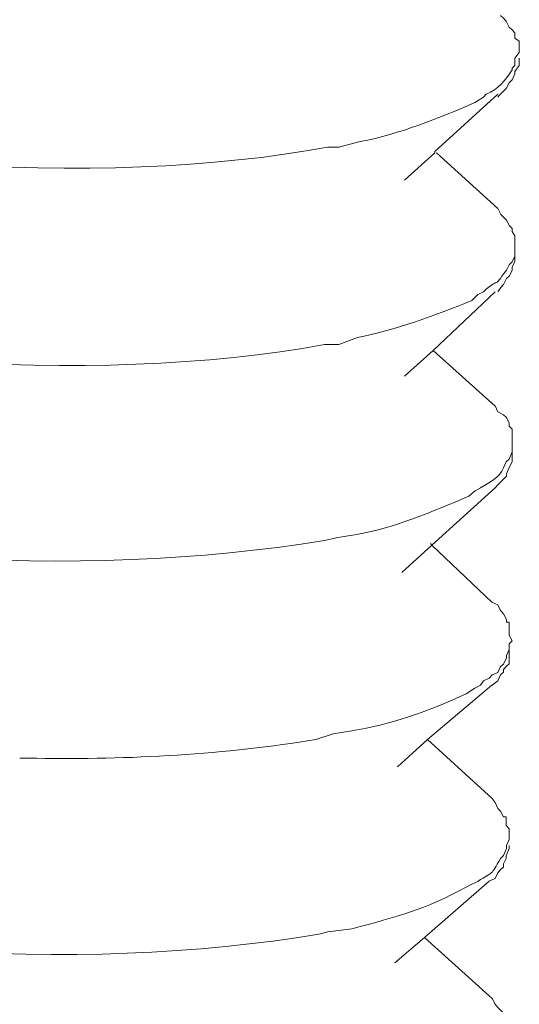
# Model space of a CAD drawing. Units: inches. Extents: x -8396 to -4323, y -905 to 2204.
# Drawn here: x -4842 to -4836, y -735 to -722 of the extents above; entities that cross this region are included whole.
import ezdxf

# ---------------------------------------------------------------- set-up
doc = ezdxf.new("R2010")
doc.units = ezdxf.units.IN
doc.header["$MEASUREMENT"] = 0
doc.layers.add('layer 1', color=7, linetype='Continuous')

msp = doc.modelspace()

# ---------------------------------------------------------------- linework, layer by layer
at = {"layer": 'layer 1', "lineweight": 15}
for points, knots in [([(-4850.112, -721.107), (-4850.112, -721.107), (-4850.112, -721.256), (-4850.112, -721.256), (-4850.112, -721.256), (-4850.112, -721.256), (-4850.073, -721.293), (-4850.073, -721.293), (-4850.073, -721.293), (-4850.073, -721.293), (-4850.073, -721.386), (-4850.073, -721.386), (-4850.073, -721.386), (-4850.025, -721.577), (-4849.927, -721.664), (-4849.851, -721.828), (-4849.851, -721.828), (-4849.851, -721.828), (-4849.78, -721.903), (-4849.78, -721.903), (-4849.78, -721.903), (-4849.78, -721.903), (-4849.738, -721.94), (-4849.738, -721.94), (-4849.738, -721.94), (-4849.738, -721.94), (-4849.671, -722.033), (-4849.671, -722.033), (-4849.671, -722.033), (-4849.671, -722.033), (-4849.631, -722.103), (-4849.631, -722.103), (-4849.631, -722.103), (-4849.631, -722.103), (-4849.558, -722.143), (-4849.558, -722.143), (-4849.558, -722.143), (-4849.558, -722.143), (-4849.465, -722.215), (-4849.465, -722.215), (-4849.465, -722.215), (-4849.465, -722.215), (-4849.392, -722.255), (-4849.392, -722.255), (-4849.392, -722.255), (-4849.392, -722.255), (-4849.319, -722.328), (-4849.319, -722.328), (-4849.319, -722.328), (-4849.319, -722.328), (-4849.243, -722.362), (-4849.243, -722.362), (-4849.243, -722.362), (-4849.243, -722.362), (-4849.097, -722.471), (-4849.097, -722.471), (-4849.097, -722.471), (-4849.097, -722.471), (-4848.911, -722.581), (-4848.911, -722.581), (-4848.911, -722.581), (-4848.911, -722.581), (-4848.745, -722.657), (-4848.745, -722.657), (-4848.745, -722.657), (-4848.745, -722.657), (-4848.56, -722.75), (-4848.56, -722.75), (-4848.56, -722.75), (-4848.56, -722.75), (-4848.414, -722.859), (-4848.414, -722.859), (-4848.414, -722.859), (-4848.414, -722.859), (-4848.23, -722.933), (-4848.23, -722.933), (-4848.23, -722.933), (-4848.23, -722.933), (-4848.062, -722.972), (-4848.062, -722.972), (-4848.062, -722.972), (-4845.336, -724.08), (-4840.9, -724.342), (-4838.014, -723.802), (-4838.014, -723.802), (-4838.014, -723.802), (-4837.865, -723.802), (-4837.865, -723.802)], [0, 0, 0, 0, 0.045455, 0.045455, 0.045455, 0.045455, 0.090909, 0.090909, 0.090909, 0.090909, 0.136364, 0.136364, 0.136364, 0.136364, 0.181818, 0.181818, 0.181818, 0.181818, 0.227273, 0.227273, 0.227273, 0.227273, 0.272727, 0.272727, 0.272727, 0.272727, 0.318182, 0.318182, 0.318182, 0.318182, 0.363636, 0.363636, 0.363636, 0.363636, 0.409091, 0.409091, 0.409091, 0.409091, 0.454545, 0.454545, 0.454545, 0.454545, 0.5, 0.5, 0.5, 0.5, 0.545455, 0.545455, 0.545455, 0.545455, 0.590909, 0.590909, 0.590909, 0.590909, 0.636364, 0.636364, 0.636364, 0.636364, 0.681818, 0.681818, 0.681818, 0.681818, 0.727273, 0.727273, 0.727273, 0.727273, 0.772727, 0.772727, 0.772727, 0.772727, 0.818182, 0.818182, 0.818182, 0.818182, 0.863636, 0.863636, 0.863636, 0.863636, 0.909091, 0.909091, 0.909091, 0.909091, 0.954545, 0.954545, 0.954545, 0.954545, 1, 1, 1, 1]), ([(-4835.543, -722.547), (-4835.543, -722.547), (-4835.543, -722.437), (-4835.543, -722.437), (-4835.543, -722.437), (-4835.543, -722.437), (-4835.602, -722.398), (-4835.602, -722.398), (-4835.602, -722.398), (-4835.602, -722.398), (-4835.602, -722.327), (-4835.602, -722.327), (-4835.602, -722.327), (-4835.602, -722.327), (-4835.635, -722.288), (-4835.635, -722.288), (-4835.635, -722.288), (-4835.635, -722.288), (-4835.672, -722.254), (-4835.672, -722.254), (-4835.672, -722.254), (-4835.672, -722.254), (-4835.711, -722.178), (-4835.711, -722.178), (-4835.711, -722.178), (-4835.711, -722.178), (-4835.745, -722.139), (-4835.745, -722.139), (-4835.745, -722.139), (-4835.745, -722.139), (-4835.785, -722.105), (-4835.785, -722.105)], [0, 0, 0, 0, 0.125, 0.125, 0.125, 0.125, 0.25, 0.25, 0.25, 0.25, 0.375, 0.375, 0.375, 0.375, 0.5, 0.5, 0.5, 0.5, 0.625, 0.625, 0.625, 0.625, 0.75, 0.75, 0.75, 0.75, 0.875, 0.875, 0.875, 0.875, 1, 1, 1, 1]), ([(-4837.866, -723.802), (-4837.866, -723.802), (-4837.591, -723.729), (-4837.591, -723.729), (-4837.591, -723.729), (-4837.076, -723.633), (-4836.592, -723.428), (-4836.114, -723.228), (-4836.114, -723.228), (-4836.114, -723.228), (-4836.005, -723.158), (-4836.005, -723.158), (-4836.005, -723.158), (-4836.005, -723.158), (-4835.968, -723.119), (-4835.968, -723.119), (-4835.968, -723.119), (-4835.816, -723.054), (-4835.721, -722.942), (-4835.636, -722.806), (-4835.636, -722.806), (-4835.636, -722.806), (-4835.636, -722.786), (-4835.636, -722.786), (-4835.636, -722.786), (-4835.636, -722.786), (-4835.6, -722.75), (-4835.6, -722.75), (-4835.6, -722.75), (-4835.6, -722.75), (-4835.6, -722.657), (-4835.6, -722.657), (-4835.6, -722.657), (-4835.6, -722.657), (-4835.543, -722.581), (-4835.543, -722.581), (-4835.543, -722.581), (-4835.543, -722.581), (-4835.543, -722.548), (-4835.543, -722.548)], [0, 0, 0, 0, 0.1, 0.1, 0.1, 0.1, 0.2, 0.2, 0.2, 0.2, 0.3, 0.3, 0.3, 0.3, 0.4, 0.4, 0.4, 0.4, 0.5, 0.5, 0.5, 0.5, 0.6, 0.6, 0.6, 0.6, 0.7, 0.7, 0.7, 0.7, 0.8, 0.8, 0.8, 0.8, 0.9, 0.9, 0.9, 0.9, 1, 1, 1, 1]), ([(-4835.543, -722.656), (-4835.543, -722.656), (-4835.543, -722.749), (-4835.543, -722.749), (-4835.543, -722.749), (-4835.543, -722.749), (-4835.602, -722.825), (-4835.602, -722.825), (-4835.602, -722.825), (-4835.602, -722.825), (-4835.602, -722.859), (-4835.602, -722.859), (-4835.602, -722.859), (-4835.602, -722.859), (-4835.635, -722.935), (-4835.635, -722.935), (-4835.635, -722.935), (-4835.635, -722.935), (-4835.672, -722.972), (-4835.672, -722.972), (-4835.672, -722.972), (-4835.672, -722.972), (-4835.711, -723.044), (-4835.711, -723.044), (-4835.711, -723.044), (-4835.711, -723.044), (-4835.745, -723.081), (-4835.745, -723.081), (-4835.745, -723.081), (-4835.745, -723.081), (-4835.804, -723.138), (-4835.804, -723.138), (-4835.804, -723.138), (-4835.804, -723.138), (-4835.821, -723.157), (-4835.821, -723.157)], [0, 0, 0, 0, 0.111111, 0.111111, 0.111111, 0.111111, 0.222222, 0.222222, 0.222222, 0.222222, 0.333333, 0.333333, 0.333333, 0.333333, 0.444444, 0.444444, 0.444444, 0.444444, 0.555556, 0.555556, 0.555556, 0.555556, 0.666667, 0.666667, 0.666667, 0.666667, 0.777778, 0.777778, 0.777778, 0.777778, 0.888889, 0.888889, 0.888889, 0.888889, 1, 1, 1, 1]), ([(-4835.82, -723.118), (-4835.82, -723.118), (-4836.633, -723.858), (-4836.633, -723.858), (-4836.633, -723.858), (-4836.633, -723.858), (-4836.633, -723.874), (-4836.633, -723.874), (-4836.633, -723.874), (-4836.633, -723.874), (-4837.021, -724.226), (-4837.021, -724.226)], [0, 0, 0, 0, 0.333333, 0.333333, 0.333333, 0.333333, 0.666667, 0.666667, 0.666667, 0.666667, 1, 1, 1, 1]), ([(-4850.148, -723.656), (-4850.148, -723.656), (-4850.148, -723.763), (-4850.148, -723.763), (-4850.148, -723.763), (-4850.148, -723.763), (-4850.111, -723.803), (-4850.111, -723.803), (-4850.111, -723.803), (-4850.111, -723.803), (-4850.111, -723.836), (-4850.111, -723.836), (-4850.111, -723.836), (-4850.111, -723.836), (-4850.111, -723.949), (-4850.111, -723.949), (-4850.111, -723.949), (-4850.002, -724.138), (-4850.019, -724.236), (-4849.853, -724.376), (-4849.853, -724.376), (-4849.853, -724.376), (-4849.816, -724.444), (-4849.816, -724.444), (-4849.816, -724.444), (-4849.816, -724.444), (-4849.78, -724.486), (-4849.78, -724.486), (-4849.78, -724.486), (-4849.78, -724.486), (-4849.704, -724.556), (-4849.704, -724.556), (-4849.704, -724.556), (-4849.704, -724.556), (-4849.67, -724.596), (-4849.67, -724.596), (-4849.67, -724.596), (-4849.67, -724.596), (-4849.594, -724.666), (-4849.594, -724.666), (-4849.594, -724.666), (-4849.594, -724.666), (-4849.504, -724.742), (-4849.504, -724.742), (-4849.504, -724.742), (-4849.015, -725.088), (-4849.065, -725.099), (-4848.449, -725.35), (-4848.449, -725.35), (-4848.449, -725.35), (-4848.266, -725.425), (-4848.266, -725.425), (-4848.266, -725.425), (-4848.266, -725.425), (-4848.12, -725.495), (-4848.12, -725.495), (-4848.12, -725.495), (-4845.324, -726.609), (-4841.012, -726.891), (-4838.053, -726.345), (-4838.053, -726.345), (-4838.053, -726.345), (-4837.867, -726.345), (-4837.867, -726.345)], [0, 0, 0, 0, 0.0625, 0.0625, 0.0625, 0.0625, 0.125, 0.125, 0.125, 0.125, 0.1875, 0.1875, 0.1875, 0.1875, 0.25, 0.25, 0.25, 0.25, 0.3125, 0.3125, 0.3125, 0.3125, 0.375, 0.375, 0.375, 0.375, 0.4375, 0.4375, 0.4375, 0.4375, 0.5, 0.5, 0.5, 0.5, 0.5625, 0.5625, 0.5625, 0.5625, 0.625, 0.625, 0.625, 0.625, 0.6875, 0.6875, 0.6875, 0.6875, 0.75, 0.75, 0.75, 0.75, 0.8125, 0.8125, 0.8125, 0.8125, 0.875, 0.875, 0.875, 0.875, 0.9375, 0.9375, 0.9375, 0.9375, 1, 1, 1, 1]), ([(-4835.6, -725.09), (-4835.6, -725.09), (-4835.6, -724.944), (-4835.6, -724.944), (-4835.6, -724.944), (-4835.6, -724.944), (-4835.637, -724.89), (-4835.637, -724.89), (-4835.637, -724.89), (-4835.637, -724.89), (-4835.637, -724.851), (-4835.637, -724.851), (-4835.637, -724.851), (-4835.637, -724.851), (-4835.671, -724.815), (-4835.671, -724.815), (-4835.671, -724.815), (-4835.671, -724.815), (-4835.71, -724.741), (-4835.71, -724.741), (-4835.71, -724.741), (-4835.71, -724.741), (-4835.746, -724.702), (-4835.746, -724.702), (-4835.746, -724.702), (-4835.746, -724.702), (-4835.783, -724.669), (-4835.783, -724.669), (-4835.783, -724.669), (-4835.783, -724.669), (-4835.82, -724.592), (-4835.82, -724.592)], [0, 0, 0, 0, 0.125, 0.125, 0.125, 0.125, 0.25, 0.25, 0.25, 0.25, 0.375, 0.375, 0.375, 0.375, 0.5, 0.5, 0.5, 0.5, 0.625, 0.625, 0.625, 0.625, 0.75, 0.75, 0.75, 0.75, 0.875, 0.875, 0.875, 0.875, 1, 1, 1, 1]), ([(-4837.866, -726.345), (-4837.866, -726.345), (-4837.627, -726.255), (-4837.627, -726.255), (-4837.627, -726.255), (-4837.172, -726.168), (-4836.584, -725.955), (-4836.154, -725.778), (-4836.154, -725.778), (-4836.154, -725.778), (-4836.078, -725.701), (-4836.078, -725.701), (-4836.078, -725.701), (-4836.078, -725.701), (-4836.005, -725.664), (-4836.005, -725.664), (-4836.005, -725.664), (-4835.76, -725.448), (-4835.898, -725.653), (-4835.709, -725.386), (-4835.709, -725.386), (-4835.709, -725.386), (-4835.675, -725.316), (-4835.675, -725.316), (-4835.675, -725.316), (-4835.675, -725.316), (-4835.636, -725.277), (-4835.636, -725.277), (-4835.636, -725.277), (-4835.636, -725.277), (-4835.6, -725.204), (-4835.6, -725.204), (-4835.6, -725.204), (-4835.6, -725.204), (-4835.6, -725.091), (-4835.6, -725.091)], [0, 0, 0, 0, 0.111111, 0.111111, 0.111111, 0.111111, 0.222222, 0.222222, 0.222222, 0.222222, 0.333333, 0.333333, 0.333333, 0.333333, 0.444444, 0.444444, 0.444444, 0.444444, 0.555556, 0.555556, 0.555556, 0.555556, 0.666667, 0.666667, 0.666667, 0.666667, 0.777778, 0.777778, 0.777778, 0.777778, 0.888889, 0.888889, 0.888889, 0.888889, 1, 1, 1, 1]), ([(-4835.6, -725.203), (-4835.6, -725.203), (-4835.6, -725.276), (-4835.6, -725.276), (-4835.6, -725.276), (-4835.6, -725.276), (-4835.637, -725.349), (-4835.637, -725.349), (-4835.637, -725.349), (-4835.637, -725.349), (-4835.637, -725.385), (-4835.637, -725.385), (-4835.637, -725.385), (-4835.637, -725.385), (-4835.671, -725.461), (-4835.671, -725.461), (-4835.671, -725.461), (-4835.671, -725.461), (-4835.71, -725.495), (-4835.71, -725.495), (-4835.71, -725.495), (-4835.71, -725.495), (-4835.746, -725.571), (-4835.746, -725.571), (-4835.746, -725.571), (-4835.746, -725.571), (-4835.783, -725.608), (-4835.783, -725.608), (-4835.783, -725.608), (-4835.783, -725.608), (-4835.82, -725.664), (-4835.82, -725.664)], [0, 0, 0, 0, 0.125, 0.125, 0.125, 0.125, 0.25, 0.25, 0.25, 0.25, 0.375, 0.375, 0.375, 0.375, 0.5, 0.5, 0.5, 0.5, 0.625, 0.625, 0.625, 0.625, 0.75, 0.75, 0.75, 0.75, 0.875, 0.875, 0.875, 0.875, 1, 1, 1, 1]), ([(-4835.856, -725.664), (-4835.856, -725.664), (-4836.652, -726.421), (-4836.652, -726.421), (-4836.652, -726.421), (-4836.652, -726.421), (-4837.02, -726.753), (-4837.02, -726.753)], [0, 0, 0, 0, 0.5, 0.5, 0.5, 0.5, 1, 1, 1, 1]), ([(-4850.148, -726.178), (-4850.148, -726.178), (-4850.148, -726.42), (-4850.148, -726.42), (-4850.148, -726.42), (-4850.148, -726.42), (-4850.111, -726.493), (-4850.111, -726.493), (-4850.111, -726.493), (-4850.126, -726.617), (-4849.982, -726.822), (-4849.89, -726.898), (-4849.89, -726.898), (-4849.89, -726.898), (-4849.853, -726.971), (-4849.853, -726.971), (-4849.853, -726.971), (-4849.853, -726.971), (-4849.78, -727.008), (-4849.78, -727.008), (-4849.78, -727.008), (-4849.78, -727.008), (-4849.737, -727.1), (-4849.737, -727.1), (-4849.737, -727.1), (-4849.737, -727.1), (-4849.67, -727.137), (-4849.67, -727.137), (-4849.67, -727.137), (-4849.67, -727.137), (-4849.63, -727.211), (-4849.63, -727.211), (-4849.63, -727.211), (-4849.63, -727.211), (-4849.557, -727.25), (-4849.557, -727.25), (-4849.557, -727.25), (-4849.321, -727.478), (-4848.756, -727.75), (-4848.449, -727.896), (-4848.449, -727.896), (-4848.449, -727.896), (-4848.303, -727.97), (-4848.303, -727.97), (-4848.303, -727.97), (-4848.303, -727.97), (-4848.157, -728.04), (-4848.157, -728.04), (-4848.157, -728.04), (-4845.127, -729.174), (-4841.237, -729.382), (-4838.053, -728.87), (-4838.053, -728.87), (-4838.053, -728.87), (-4837.904, -728.833), (-4837.904, -728.833)], [0, 0, 0, 0, 0.071429, 0.071429, 0.071429, 0.071429, 0.142857, 0.142857, 0.142857, 0.142857, 0.214286, 0.214286, 0.214286, 0.214286, 0.285714, 0.285714, 0.285714, 0.285714, 0.357143, 0.357143, 0.357143, 0.357143, 0.428571, 0.428571, 0.428571, 0.428571, 0.5, 0.5, 0.5, 0.5, 0.571429, 0.571429, 0.571429, 0.571429, 0.642857, 0.642857, 0.642857, 0.642857, 0.714286, 0.714286, 0.714286, 0.714286, 0.785714, 0.785714, 0.785714, 0.785714, 0.857143, 0.857143, 0.857143, 0.857143, 0.928571, 0.928571, 0.928571, 0.928571, 1, 1, 1, 1]), ([(-4835.636, -727.617), (-4835.636, -727.617), (-4835.636, -727.435), (-4835.636, -727.435), (-4835.636, -727.435), (-4835.636, -727.435), (-4835.673, -727.395), (-4835.673, -727.395), (-4835.673, -727.395), (-4835.673, -727.395), (-4835.673, -727.359), (-4835.673, -727.359), (-4835.673, -727.359), (-4835.673, -727.359), (-4835.709, -727.285), (-4835.709, -727.285), (-4835.709, -727.285), (-4835.709, -727.285), (-4835.745, -727.249), (-4835.745, -727.249), (-4835.745, -727.249), (-4835.745, -727.249), (-4835.819, -727.21), (-4835.819, -727.21), (-4835.819, -727.21), (-4835.819, -727.21), (-4835.856, -727.136), (-4835.856, -727.136)], [0, 0, 0, 0, 0.142857, 0.142857, 0.142857, 0.142857, 0.285714, 0.285714, 0.285714, 0.285714, 0.428571, 0.428571, 0.428571, 0.428571, 0.571429, 0.571429, 0.571429, 0.571429, 0.714286, 0.714286, 0.714286, 0.714286, 0.857143, 0.857143, 0.857143, 0.857143, 1, 1, 1, 1]), ([(-4837.905, -728.835), (-4837.905, -728.835), (-4837.666, -728.798), (-4837.666, -728.798), (-4837.666, -728.798), (-4837.151, -728.71), (-4836.667, -728.494), (-4836.192, -728.3), (-4836.192, -728.3), (-4836.192, -728.3), (-4836.113, -728.23), (-4836.113, -728.23), (-4836.113, -728.23), (-4836.113, -728.23), (-4836.043, -728.19), (-4836.043, -728.19), (-4836.043, -728.19), (-4835.934, -728.119), (-4835.793, -728.066), (-4835.745, -727.931), (-4835.745, -727.931), (-4835.745, -727.931), (-4835.711, -727.856), (-4835.711, -727.856), (-4835.711, -727.856), (-4835.711, -727.856), (-4835.675, -727.822), (-4835.675, -727.822), (-4835.675, -727.822), (-4835.675, -727.822), (-4835.635, -727.726), (-4835.635, -727.726), (-4835.635, -727.726), (-4835.635, -727.726), (-4835.635, -727.616), (-4835.635, -727.616)], [0, 0, 0, 0, 0.111111, 0.111111, 0.111111, 0.111111, 0.222222, 0.222222, 0.222222, 0.222222, 0.333333, 0.333333, 0.333333, 0.333333, 0.444444, 0.444444, 0.444444, 0.444444, 0.555556, 0.555556, 0.555556, 0.555556, 0.666667, 0.666667, 0.666667, 0.666667, 0.777778, 0.777778, 0.777778, 0.777778, 0.888889, 0.888889, 0.888889, 0.888889, 1, 1, 1, 1]), ([(-4835.636, -727.727), (-4835.636, -727.727), (-4835.636, -727.856), (-4835.636, -727.856), (-4835.636, -727.856), (-4835.636, -727.856), (-4835.673, -727.93), (-4835.673, -727.93), (-4835.673, -727.93), (-4835.673, -727.93), (-4835.709, -728.009), (-4835.709, -728.009), (-4835.709, -728.009), (-4835.709, -728.009), (-4835.709, -728.04), (-4835.709, -728.04), (-4835.709, -728.04), (-4835.709, -728.04), (-4835.785, -728.116), (-4835.785, -728.116), (-4835.785, -728.116), (-4835.785, -728.116), (-4835.819, -728.152), (-4835.819, -728.152), (-4835.819, -728.152), (-4835.819, -728.152), (-4835.856, -728.189), (-4835.856, -728.189)], [0, 0, 0, 0, 0.142857, 0.142857, 0.142857, 0.142857, 0.285714, 0.285714, 0.285714, 0.285714, 0.428571, 0.428571, 0.428571, 0.428571, 0.571429, 0.571429, 0.571429, 0.571429, 0.714286, 0.714286, 0.714286, 0.714286, 0.857143, 0.857143, 0.857143, 0.857143, 1, 1, 1, 1]), ([(-4835.856, -728.189), (-4835.856, -728.189), (-4836.669, -728.929), (-4836.669, -728.929), (-4836.669, -728.929), (-4836.669, -728.929), (-4837.057, -729.28), (-4837.057, -729.28)], [0, 0, 0, 0, 0.5, 0.5, 0.5, 0.5, 1, 1, 1, 1]), ([(-4836.686, -728.908), (-4836.686, -728.908), (-4836.669, -728.928), (-4836.669, -728.928), (-4836.669, -728.928), (-4836.669, -728.928), (-4835.895, -729.665), (-4835.895, -729.665)], [0, 0, 0, 0, 0.5, 0.5, 0.5, 0.5, 1, 1, 1, 1]), ([(-4835.636, -730.161), (-4835.636, -730.161), (-4835.673, -730.088), (-4835.673, -730.088), (-4835.673, -730.088), (-4835.673, -730.088), (-4835.673, -729.921), (-4835.673, -729.921), (-4835.673, -729.921), (-4835.673, -729.921), (-4835.709, -729.921), (-4835.709, -729.921), (-4835.709, -729.921), (-4835.709, -729.921), (-4835.709, -729.888), (-4835.709, -729.888), (-4835.709, -729.888), (-4835.709, -729.888), (-4835.745, -729.812), (-4835.745, -729.812), (-4835.745, -729.812), (-4835.745, -729.812), (-4835.785, -729.772), (-4835.785, -729.772), (-4835.785, -729.772), (-4835.785, -729.772), (-4835.819, -729.7), (-4835.819, -729.7), (-4835.819, -729.7), (-4835.819, -729.7), (-4835.895, -729.663), (-4835.895, -729.663)], [0, 0, 0, 0, 0.125, 0.125, 0.125, 0.125, 0.25, 0.25, 0.25, 0.25, 0.375, 0.375, 0.375, 0.375, 0.5, 0.5, 0.5, 0.5, 0.625, 0.625, 0.625, 0.625, 0.75, 0.75, 0.75, 0.75, 0.875, 0.875, 0.875, 0.875, 1, 1, 1, 1]), ([(-4837.941, -731.361), (-4837.941, -731.361), (-4837.702, -731.322), (-4837.702, -731.322), (-4837.702, -731.322), (-4837.198, -731.238), (-4836.681, -731.06), (-4836.228, -730.844), (-4836.228, -730.844), (-4836.228, -730.844), (-4836.115, -730.771), (-4836.115, -730.771), (-4836.115, -730.771), (-4836.115, -730.771), (-4836.042, -730.732), (-4836.042, -730.732), (-4836.042, -730.732), (-4836.042, -730.732), (-4836.005, -730.678), (-4836.005, -730.678), (-4836.005, -730.678), (-4836.005, -730.678), (-4835.933, -730.641), (-4835.933, -730.641), (-4835.933, -730.641), (-4835.933, -730.641), (-4835.893, -730.602), (-4835.893, -730.602), (-4835.893, -730.602), (-4835.893, -730.602), (-4835.82, -730.568), (-4835.82, -730.568), (-4835.82, -730.568), (-4835.82, -730.568), (-4835.784, -730.492), (-4835.784, -730.492), (-4835.784, -730.492), (-4835.784, -730.492), (-4835.747, -730.461), (-4835.747, -730.461), (-4835.747, -730.461), (-4835.747, -730.461), (-4835.71, -730.382), (-4835.71, -730.382), (-4835.71, -730.382), (-4835.71, -730.382), (-4835.71, -730.349), (-4835.71, -730.349), (-4835.71, -730.349), (-4835.71, -730.349), (-4835.674, -730.273), (-4835.674, -730.273), (-4835.674, -730.273), (-4835.674, -730.273), (-4835.674, -730.2), (-4835.674, -730.2), (-4835.674, -730.2), (-4835.674, -730.2), (-4835.637, -730.161), (-4835.637, -730.161)], [0, 0, 0, 0, 0.066667, 0.066667, 0.066667, 0.066667, 0.133333, 0.133333, 0.133333, 0.133333, 0.2, 0.2, 0.2, 0.2, 0.266667, 0.266667, 0.266667, 0.266667, 0.333333, 0.333333, 0.333333, 0.333333, 0.4, 0.4, 0.4, 0.4, 0.466667, 0.466667, 0.466667, 0.466667, 0.533333, 0.533333, 0.533333, 0.533333, 0.6, 0.6, 0.6, 0.6, 0.666667, 0.666667, 0.666667, 0.666667, 0.733333, 0.733333, 0.733333, 0.733333, 0.8, 0.8, 0.8, 0.8, 0.866667, 0.866667, 0.866667, 0.866667, 0.933333, 0.933333, 0.933333, 0.933333, 1, 1, 1, 1]), ([(-4835.672, -730.274), (-4835.672, -730.274), (-4835.672, -730.457), (-4835.672, -730.457), (-4835.672, -730.457), (-4835.672, -730.457), (-4835.711, -730.493), (-4835.711, -730.493), (-4835.711, -730.493), (-4835.711, -730.493), (-4835.745, -730.532), (-4835.745, -730.532), (-4835.745, -730.532), (-4835.745, -730.532), (-4835.745, -730.567), (-4835.745, -730.567), (-4835.745, -730.567), (-4835.745, -730.567), (-4835.785, -730.602), (-4835.785, -730.602), (-4835.785, -730.602), (-4835.785, -730.602), (-4835.82, -730.679), (-4835.82, -730.679), (-4835.82, -730.679), (-4835.82, -730.679), (-4835.894, -730.732), (-4835.894, -730.732)], [0, 0, 0, 0, 0.142857, 0.142857, 0.142857, 0.142857, 0.285714, 0.285714, 0.285714, 0.285714, 0.428571, 0.428571, 0.428571, 0.428571, 0.571429, 0.571429, 0.571429, 0.571429, 0.714286, 0.714286, 0.714286, 0.714286, 0.857143, 0.857143, 0.857143, 0.857143, 1, 1, 1, 1]), ([(-4835.895, -730.732), (-4835.895, -730.732), (-4836.724, -731.433), (-4836.724, -731.433), (-4836.724, -731.433), (-4836.724, -731.433), (-4837.112, -731.784), (-4837.112, -731.784)], [0, 0, 0, 0, 0.5, 0.5, 0.5, 0.5, 1, 1, 1, 1]), ([(-4850.222, -731.249), (-4850.222, -731.249), (-4850.222, -731.401), (-4850.222, -731.401), (-4850.222, -731.401), (-4850.222, -731.401), (-4850.183, -731.432), (-4850.183, -731.432), (-4850.183, -731.432), (-4850.183, -731.432), (-4850.183, -731.531), (-4850.183, -731.531), (-4850.183, -731.531), (-4850.146, -731.708), (-4850.037, -731.775), (-4849.961, -731.969), (-4849.961, -731.969), (-4849.961, -731.969), (-4849.89, -732.042), (-4849.89, -732.042), (-4849.89, -732.042), (-4849.89, -732.042), (-4849.851, -732.078), (-4849.851, -732.078), (-4849.851, -732.078), (-4849.851, -732.078), (-4849.78, -732.172), (-4849.78, -732.172), (-4849.78, -732.172), (-4849.78, -732.172), (-4849.739, -732.192), (-4849.739, -732.192), (-4849.739, -732.192), (-4849.739, -732.192), (-4849.671, -732.281), (-4849.671, -732.281), (-4849.671, -732.281), (-4849.671, -732.281), (-4849.592, -732.321), (-4849.592, -732.321), (-4849.592, -732.321), (-4849.193, -732.647), (-4848.973, -732.726), (-4848.524, -732.965), (-4848.524, -732.965), (-4848.524, -732.965), (-4848.34, -733.041), (-4848.34, -733.041), (-4848.34, -733.041), (-4848.34, -733.041), (-4848.191, -733.111), (-4848.191, -733.111), (-4848.191, -733.111), (-4845.235, -734.214), (-4841.238, -734.464), (-4838.124, -733.941), (-4838.124, -733.941), (-4838.124, -733.941), (-4837.975, -733.904), (-4837.975, -733.904)], [0, 0, 0, 0, 0.066667, 0.066667, 0.066667, 0.066667, 0.133333, 0.133333, 0.133333, 0.133333, 0.2, 0.2, 0.2, 0.2, 0.266667, 0.266667, 0.266667, 0.266667, 0.333333, 0.333333, 0.333333, 0.333333, 0.4, 0.4, 0.4, 0.4, 0.466667, 0.466667, 0.466667, 0.466667, 0.533333, 0.533333, 0.533333, 0.533333, 0.6, 0.6, 0.6, 0.6, 0.666667, 0.666667, 0.666667, 0.666667, 0.733333, 0.733333, 0.733333, 0.733333, 0.8, 0.8, 0.8, 0.8, 0.866667, 0.866667, 0.866667, 0.866667, 0.933333, 0.933333, 0.933333, 0.933333, 1, 1, 1, 1]), ([(-4841.978, -731.675), (-4841.978, -731.675), (-4841.757, -731.675), (-4841.757, -731.675), (-4841.757, -731.675), (-4840.606, -731.697), (-4839.292, -731.624), (-4838.165, -731.432), (-4838.165, -731.432), (-4838.165, -731.432), (-4837.94, -731.362), (-4837.94, -731.362)], [0, 0, 0, 0, 0.333333, 0.333333, 0.333333, 0.333333, 0.666667, 0.666667, 0.666667, 0.666667, 1, 1, 1, 1]), ([(-4835.672, -732.65), (-4835.672, -732.65), (-4835.672, -732.582), (-4835.672, -732.582), (-4835.672, -732.582), (-4835.672, -732.582), (-4835.711, -732.54), (-4835.711, -732.54), (-4835.711, -732.54), (-4835.711, -732.54), (-4835.711, -732.43), (-4835.711, -732.43), (-4835.711, -732.43), (-4835.711, -732.43), (-4835.745, -732.43), (-4835.745, -732.43), (-4835.745, -732.43), (-4835.745, -732.43), (-4835.785, -732.357), (-4835.785, -732.357), (-4835.785, -732.357), (-4835.785, -732.357), (-4835.82, -732.321), (-4835.82, -732.321), (-4835.82, -732.321), (-4835.82, -732.321), (-4835.855, -732.245), (-4835.855, -732.245), (-4835.855, -732.245), (-4835.855, -732.245), (-4835.894, -732.192), (-4835.894, -732.192)], [0, 0, 0, 0, 0.125, 0.125, 0.125, 0.125, 0.25, 0.25, 0.25, 0.25, 0.375, 0.375, 0.375, 0.375, 0.5, 0.5, 0.5, 0.5, 0.625, 0.625, 0.625, 0.625, 0.75, 0.75, 0.75, 0.75, 0.875, 0.875, 0.875, 0.875, 1, 1, 1, 1]), ([(-4837.976, -733.905), (-4837.976, -733.905), (-4837.701, -733.872), (-4837.701, -733.872), (-4837.701, -733.872), (-4837.113, -733.714), (-4836.764, -733.629), (-4836.227, -733.334), (-4836.227, -733.334), (-4836.227, -733.334), (-4836.154, -733.295), (-4836.154, -733.295), (-4836.154, -733.295), (-4836.154, -733.295), (-4836.078, -733.261), (-4836.078, -733.261), (-4836.078, -733.261), (-4835.864, -733.126), (-4835.915, -733.191), (-4835.785, -732.966), (-4835.785, -732.966), (-4835.785, -732.966), (-4835.746, -732.929), (-4835.746, -732.929), (-4835.746, -732.929), (-4835.746, -732.929), (-4835.71, -732.837), (-4835.71, -732.837), (-4835.71, -732.837), (-4835.71, -732.837), (-4835.71, -732.8), (-4835.71, -732.8), (-4835.71, -732.8), (-4835.71, -732.8), (-4835.675, -732.723), (-4835.675, -732.723), (-4835.675, -732.723), (-4835.675, -732.723), (-4835.675, -732.651), (-4835.675, -732.651)], [0, 0, 0, 0, 0.1, 0.1, 0.1, 0.1, 0.2, 0.2, 0.2, 0.2, 0.3, 0.3, 0.3, 0.3, 0.4, 0.4, 0.4, 0.4, 0.5, 0.5, 0.5, 0.5, 0.6, 0.6, 0.6, 0.6, 0.7, 0.7, 0.7, 0.7, 0.8, 0.8, 0.8, 0.8, 0.9, 0.9, 0.9, 0.9, 1, 1, 1, 1]), ([(-4835.672, -732.798), (-4835.672, -732.798), (-4835.672, -732.837), (-4835.672, -732.837), (-4835.672, -732.837), (-4835.672, -732.837), (-4835.711, -732.93), (-4835.711, -732.93), (-4835.711, -732.93), (-4835.711, -732.93), (-4835.711, -732.967), (-4835.711, -732.967), (-4835.711, -732.967), (-4835.711, -732.967), (-4835.745, -733.037), (-4835.745, -733.037), (-4835.745, -733.037), (-4835.745, -733.037), (-4835.745, -733.077), (-4835.745, -733.077), (-4835.745, -733.077), (-4835.745, -733.077), (-4835.785, -733.11), (-4835.785, -733.11), (-4835.785, -733.11), (-4835.785, -733.11), (-4835.82, -733.15), (-4835.82, -733.15), (-4835.82, -733.15), (-4835.82, -733.15), (-4835.855, -733.222), (-4835.855, -733.222), (-4835.855, -733.222), (-4835.855, -733.222), (-4835.934, -733.259), (-4835.934, -733.259)], [0, 0, 0, 0, 0.111111, 0.111111, 0.111111, 0.111111, 0.222222, 0.222222, 0.222222, 0.222222, 0.333333, 0.333333, 0.333333, 0.333333, 0.444444, 0.444444, 0.444444, 0.444444, 0.555556, 0.555556, 0.555556, 0.555556, 0.666667, 0.666667, 0.666667, 0.666667, 0.777778, 0.777778, 0.777778, 0.777778, 0.888889, 0.888889, 0.888889, 0.888889, 1, 1, 1, 1]), ([(-4835.933, -733.259), (-4835.933, -733.259), (-4836.763, -733.982), (-4836.763, -733.982), (-4836.763, -733.982), (-4836.763, -733.982), (-4837.148, -734.312), (-4837.148, -734.312)], [0, 0, 0, 0, 0.5, 0.5, 0.5, 0.5, 1, 1, 1, 1]), ([(-4850.258, -733.757), (-4850.258, -733.757), (-4850.258, -733.872), (-4850.258, -733.872), (-4850.258, -733.872), (-4850.258, -733.872), (-4850.221, -733.939), (-4850.221, -733.939), (-4850.221, -733.939), (-4850.221, -733.939), (-4850.221, -733.982), (-4850.221, -733.982), (-4850.221, -733.982), (-4850.221, -733.982), (-4850.221, -734.053), (-4850.221, -734.053), (-4850.221, -734.053), (-4850.221, -734.053), (-4850.185, -734.125), (-4850.185, -734.125), (-4850.185, -734.125), (-4850.185, -734.125), (-4850.149, -734.202), (-4850.149, -734.202), (-4850.149, -734.202), (-4850.149, -734.202), (-4850.112, -734.274), (-4850.112, -734.274), (-4850.112, -734.274), (-4850.112, -734.274), (-4850.075, -734.348), (-4850.075, -734.348), (-4850.075, -734.348), (-4850.075, -734.348), (-4850.035, -734.443), (-4850.035, -734.443), (-4850.035, -734.443), (-4850.035, -734.443), (-4849.963, -734.513), (-4849.963, -734.513), (-4849.963, -734.513), (-4849.963, -734.513), (-4849.926, -734.553), (-4849.926, -734.553), (-4849.926, -734.553), (-4849.926, -734.553), (-4849.89, -734.626), (-4849.89, -734.626), (-4849.89, -734.626), (-4849.89, -734.626), (-4849.816, -734.699), (-4849.816, -734.699), (-4849.816, -734.699), (-4849.816, -734.699), (-4849.78, -734.736), (-4849.78, -734.736), (-4849.78, -734.736), (-4849.78, -734.736), (-4849.704, -734.769), (-4849.704, -734.769), (-4849.704, -734.769), (-4849.704, -734.769), (-4849.63, -734.845), (-4849.63, -734.845), (-4849.63, -734.845), (-4849.302, -735.09), (-4848.95, -735.338), (-4848.559, -735.493), (-4848.559, -735.493), (-4848.559, -735.493), (-4848.379, -735.566), (-4848.379, -735.566), (-4848.379, -735.566), (-4848.379, -735.566), (-4848.23, -735.638), (-4848.23, -735.638), (-4848.23, -735.638), (-4845.428, -736.713), (-4841.119, -737.031), (-4838.163, -736.468), (-4838.163, -736.468), (-4838.163, -736.468), (-4837.977, -736.435), (-4837.977, -736.435)], [0, 0, 0, 0, 0.047619, 0.047619, 0.047619, 0.047619, 0.095238, 0.095238, 0.095238, 0.095238, 0.142857, 0.142857, 0.142857, 0.142857, 0.190476, 0.190476, 0.190476, 0.190476, 0.238095, 0.238095, 0.238095, 0.238095, 0.285714, 0.285714, 0.285714, 0.285714, 0.333333, 0.333333, 0.333333, 0.333333, 0.380952, 0.380952, 0.380952, 0.380952, 0.428571, 0.428571, 0.428571, 0.428571, 0.47619, 0.47619, 0.47619, 0.47619, 0.52381, 0.52381, 0.52381, 0.52381, 0.571429, 0.571429, 0.571429, 0.571429, 0.619048, 0.619048, 0.619048, 0.619048, 0.666667, 0.666667, 0.666667, 0.666667, 0.714286, 0.714286, 0.714286, 0.714286, 0.761905, 0.761905, 0.761905, 0.761905, 0.809524, 0.809524, 0.809524, 0.809524, 0.857143, 0.857143, 0.857143, 0.857143, 0.904762, 0.904762, 0.904762, 0.904762, 0.952381, 0.952381, 0.952381, 0.952381, 1, 1, 1, 1]), ([(-4835.71, -735.196), (-4835.71, -735.196), (-4835.71, -735.087), (-4835.71, -735.087), (-4835.71, -735.087), (-4835.71, -735.087), (-4835.747, -735.028), (-4835.747, -735.028), (-4835.747, -735.028), (-4835.747, -735.028), (-4835.747, -734.957), (-4835.747, -734.957), (-4835.747, -734.957), (-4835.747, -734.957), (-4835.784, -734.921), (-4835.784, -734.921), (-4835.784, -734.921), (-4835.784, -734.921), (-4835.82, -734.884), (-4835.82, -734.884), (-4835.82, -734.884), (-4835.82, -734.884), (-4835.856, -734.844), (-4835.856, -734.844), (-4835.856, -734.844), (-4835.856, -734.844), (-4835.893, -734.772), (-4835.893, -734.772), (-4835.893, -734.772), (-4835.893, -734.772), (-4835.933, -734.735), (-4835.933, -734.735)], [0, 0, 0, 0, 0.125, 0.125, 0.125, 0.125, 0.25, 0.25, 0.25, 0.25, 0.375, 0.375, 0.375, 0.375, 0.5, 0.5, 0.5, 0.5, 0.625, 0.625, 0.625, 0.625, 0.75, 0.75, 0.75, 0.75, 0.875, 0.875, 0.875, 0.875, 1, 1, 1, 1])]:
    msp.add_open_spline(points, degree=3, knots=knots, dxfattribs=at)
for points in [[(-4836.611, -723.874), (-4836.611, -723.874), (-4835.82, -724.594), (-4835.82, -724.594)], [(-4836.653, -726.42), (-4836.653, -726.42), (-4835.856, -727.137), (-4835.856, -727.137)], [(-4836.724, -731.433), (-4836.724, -731.433), (-4835.894, -732.192), (-4835.894, -732.192)], [(-4836.762, -733.982), (-4836.762, -733.982), (-4835.933, -734.736), (-4835.933, -734.736)]]:
    msp.add_open_spline(points, degree=3, dxfattribs=at)

doc.saveas('drawing.dxf')
